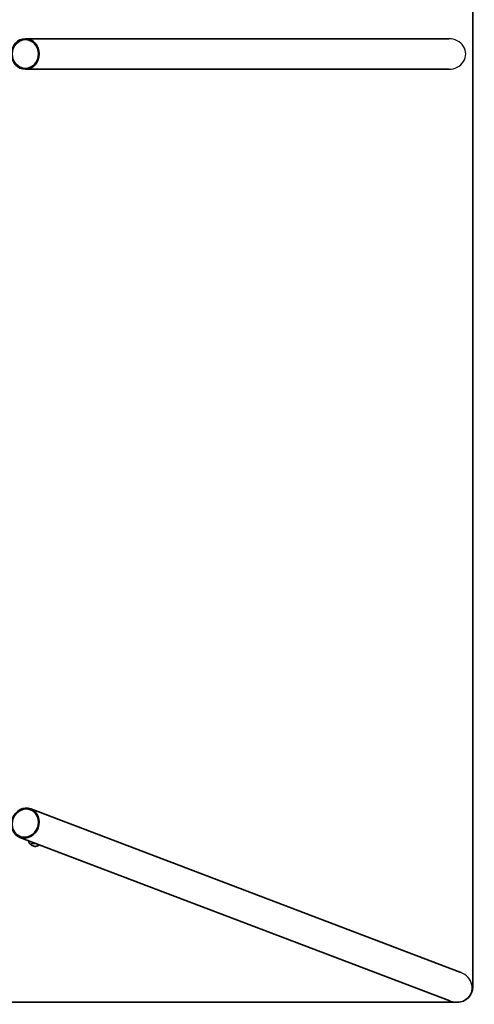
# Model space of a CAD drawing. Units: millimetres. Extents: x -16442 to 16695, y -2964 to 3261.
# Drawn here: x 15371 to 16695, y -2630 to 238 of the extents above; entities that cross this region are included whole.
import ezdxf

# ---------------------------------------------------------------- set-up
doc = ezdxf.new("R2010")
doc.units = ezdxf.units.MM
doc.layers.add('Widoczne (ISO)', color=7, linetype='Continuous', lineweight=35)
doc.layers.add('Widoczne wąskie (ISO)', color=7, linetype='Continuous', lineweight=25)

msp = doc.modelspace()

# ---------------------------------------------------------------- linework, layer by layer
at = {"layer": 'Widoczne (ISO)'}
for p, q in [((16690.9, -2579.1), (16690.9, 2854.9)), ((16621.2, 182.4), (15387.4, 182.4)), ((16621.2, 93.5), (15387.4, 93.5)), ((16656, -2537.3), (15403.2, -2060.7)), ((16624.4, -2620.3), (15371.6, -2143.8)), ((15402.7, -2163.2), (15402.7, -2163.9)), ((13954.5, -2624.1), (16645.9, -2624.1))]:
    msp.add_line(p, q, dxfattribs=at)
msp.add_arc((16645.9, -2579.1), 45, 270, 0, dxfattribs=at)
for centre, major_axis, ratio in [((15387.4, 137.9), (0, 44.5), 0.909688), ((15387.4, 137.9), (0, -41.9), 0.909688), ((15387.4, -2102.3), (-15.8, -41.5), 0.895868), ((15387.4, -2102.3), (-14.9, -39.1), 0.895868)]:
    msp.add_ellipse(centre, major_axis=major_axis, ratio=ratio, dxfattribs=at)
msp.add_ellipse((15415.7, -2163.8), major_axis=(-13.5, 0), ratio=0.173648, start_param=4.536039, end_param=6.600796, dxfattribs=at)
for points, knots in [([(15396.2, -2153.2), (15396.4, -2154.2), (15396.7, -2155.2), (15397.6, -2157.4), (15398.2, -2158.6), (15399.4, -2160.7), (15400, -2161.5), (15401.2, -2163.1), (15401.9, -2163.7), (15402.4, -2164.2)], [2.6538028, 2.6538028, 2.6538028, 2.6538028, 2.6803353, 2.6803353, 2.7183999, 2.7183999, 2.7564645, 2.7564645, 2.7945291, 2.7945291, 2.7945291, 2.7945291]), ([(15402.7, -2163.9), (15402.7, -2164), (15402.7, -2164.1), (15402.8, -2164.3), (15402.8, -2164.4), (15402.9, -2164.5), (15402.9, -2164.6), (15403, -2164.8), (15403.1, -2164.8), (15403.2, -2164.9), (15403.2, -2165), (15403.3, -2165)], [1.8171732, 1.8171732, 1.8171732, 1.8171732, 1.8569561, 1.8569561, 1.896739, 1.896739, 1.9365219, 1.9365219, 1.9763048, 1.9763048, 2.0160876, 2.0160876, 2.0160876, 2.0160876]), ([(15403.3, -2165), (15405, -2166.6), (15406.4, -2167.3), (15409.5, -2168.9), (15410.6, -2169.2), (15413.2, -2169.9), (15413.9, -2170), (15415.1, -2170.1), (15415.4, -2170.1), (15415.9, -2170.1), (15416.1, -2170.1), (15416.7, -2170.1), (15417.2, -2170), (15419.1, -2169.7), (15419.9, -2169.5), (15422.5, -2168.6), (15424.4, -2168.2), (15427.9, -2165.2)], [2.016088, 2.016088, 2.016088, 2.016088, 2.141187, 2.141187, 2.373493, 2.373493, 2.841718, 2.841718, 3.390471, 3.390471, 3.688017, 3.688017, 4.23677, 4.23677, 4.498311, 4.498311, 4.754259, 4.754259, 4.754259, 4.754259])]:
    msp.add_open_spline(points, degree=3, knots=knots, dxfattribs=at)
at = {"layer": 'Widoczne wąskie (ISO)'}
for centre, major_axis, ratio, start_param, end_param in [((16621.2, 137.9), (48.9, 0), 0.909688, 4.712389, 7.853982), ((15415.7, -2164.6), (-12.7, 0), 0.173648, 4.284277, 6.4821), ((15415.7, -2163.9), (-13, 0), 0.173648, 4.496062, 6.283185), ((16640.2, -2578.8), (46.4, -17.6), 0.895868, 4.712389, 7.853982)]:
    msp.add_ellipse(centre, major_axis=major_axis, ratio=ratio, start_param=start_param, end_param=end_param, dxfattribs=at)

doc.saveas('drawing.dxf')
